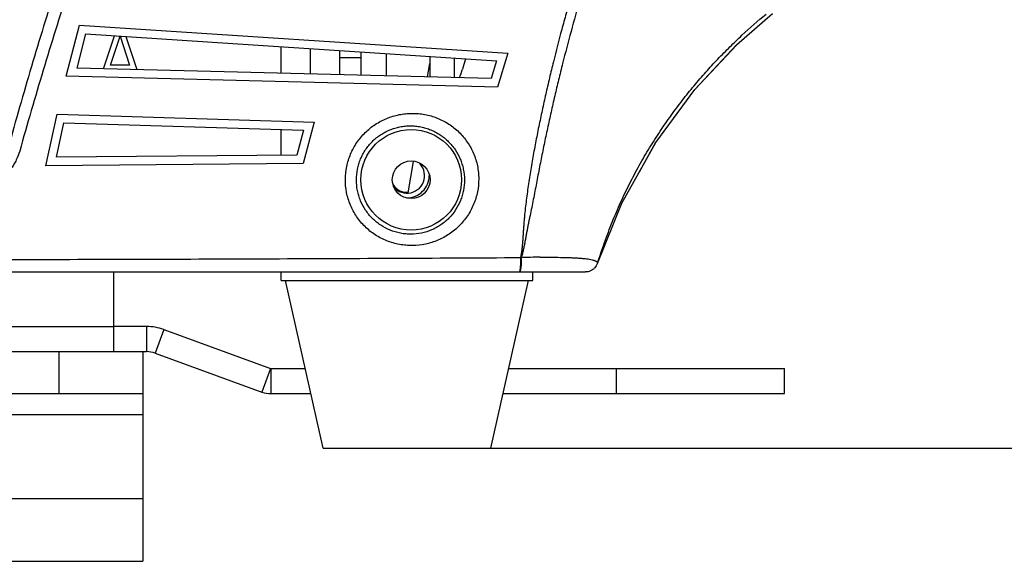
# Model space of a CAD drawing. Units: inches. Extents: x -251 to 957, y -88 to 1360.
# Drawn here: x 46 to 164, y -85 to -21 of the extents above; entities that cross this region are included whole.
import ezdxf

# ---------------------------------------------------------------- set-up
doc = ezdxf.new("R2010")
doc.units = ezdxf.units.IN
doc.header["$LTSCALE"] = 0.6431102362
doc.header["$MEASUREMENT"] = 0
doc.header["$PDMODE"] = 3
doc.header["$PDSIZE"] = 0.3125
doc.layers.get('0').update_dxf_attribs({"linetype": 'CONTINUOUS'})
doc.layers.get('Defpoints').update_dxf_attribs({"linetype": 'CONTINUOUS'})
doc.layers.add('02___PRT_ALL_AXES', color=7, linetype='CONTINUOUS')
doc.styles.get("Standard").update_dxf_attribs({"font": 'txt', "width": 0.8})
doc.dimstyles.get("Standard").update_dxf_attribs({"dimtxt": 0.12, "dimasz": 0.135, "dimexe": 0.18, "dimexo": 0.0625, "dimgap": 0.09, "dimtad": 0, "dimtih": 1, "dimtoh": 1, "dimdsep": 46, "dimtxsty": 'Standard', "dimcen": 0.09, "dimadec": 0, "dimazin": 0, "dimtol": 1, "dimtp": 0.01, "dimtm": 0.01, "dimtfac": 1, "dimtofl": 0, "dimtmove": 0, "dimatfit": 3, "dimfxl": 1, "dimtolj": 1, "dimarcsym": 0})

# ---------------------------------------------------------------- blocks, each defined once
blk = doc.blocks.new('*D7')
at = {"color": 0, "lineweight": -2, "transparency": 16777216}
for p, q in [((64.94555509932367, 529.0650947724428), (217.1510343533482, 529.0650947724428)), ((216.9405619124482, 519.0650947724426), (216.9405619124482, 232.6550947724927)), ((216.9405619124481, -61.93490522745725), (216.9405619124482, 224.4750947724927)), ((82.71362146372373, -71.9349052274572), (217.1510343533481, -71.93490522745724))]:
    blk.add_line(p, q, dxfattribs=at)
at = {"color": 0, "transparency": 16777216}
for points in [[(215.2738952457816, 519.0650947724426), (218.6072285791149, 519.0650947724426), (216.9405619124482, 529.0650947724428)], [(215.2738952457815, -61.93490522745725), (218.6072285791148, -61.93490522745725), (216.9405619124481, -71.93490522745724)]]:
    blk.add_solid(points, dxfattribs=at)
at = {"layer": 'Defpoints', "color": 0, "transparency": 16777216}
for p in [(64.87247439062365, 529.0650947724428), (82.64054075502372, -71.9349052274572), (216.9405619124481, -71.93490522745724)]:
    blk.add_point(p, dxfattribs=at)
at = {"color": 0, "transparency": 16777216, "insert": (216.9405619124481, 228.5650947724928), "char_height": 8, "attachment_point": 5}
blk.add_mtext('\\A1;601.0', dxfattribs=at)

msp = doc.modelspace()

# ---------------------------------------------------------------- linework, layer by layer
at = {"color": 7, "linetype": 'Continuous'}
for p, q in [((131.9435322509237, -23.85042395235723), (136.2072893331237, -20.11668731115719)), ((52.01716112872373, -27.58371490895718), (53.5792660601237, -21.49361438255721)), ((53.5792660601237, -21.49361438255721), (104.6452556527238, -24.82559334705718)), ((53.29773590222385, -26.61605878695719), (54.34183108162368, -22.54549702465715)), ((54.34183108162368, -22.54549702465715), (103.3259596387238, -25.7416376899572)), ((77.64042358302368, -27.23707454895726), (77.64042358302368, -24.06569512005717)), ((81.14042358302368, -27.32636440865713), (81.14042358302368, -24.29406485245716)), ((84.6404235830237, -27.41565426825719), (84.6404235830237, -24.52243458485725)), ((126.9993280676237, -29.13120415685717), (131.9646167588237, -23.83196042405723)), ((86.38106801382376, -25.37043459545726), (87.05288910172384, -25.37053764125722)), ((87.05288910172384, -25.37053764125722), (87.14042358302368, -25.37060417515727)), ((87.14042358302368, -24.68555582225713), (87.14042358302368, -27.47943273945725)), ((90.14042358302368, -24.88130130705713), (90.14042358302368, -27.5559669048572)), ((95.36692089112375, -25.22232239035725), (95.36692089112375, -27.68930210805718)), ((98.25367223712374, -25.41067857095721), (98.25367223712374, -27.76294714315714)), ((103.3259596387238, -25.7416376899572), (102.6848514713238, -27.87599267795713)), ((104.6452556527238, -24.82559334705718), (103.4228614095236, -28.89514569875723)), ((102.6848514713238, -27.87599267795713), (53.29773590222385, -26.61605878695719)), ((95.09916258402382, -27.68247122195726), (95.36692089112375, -26.07592137885717)), ((103.4228614095236, -28.89514569875723), (52.01716112872373, -27.58371490895718)), ((126.9814417501238, -29.15540680715719), (126.9993280676237, -29.13120415685717)), ((49.59346783342379, -38.26928120705725), (50.93728891482374, -32.12879307135722)), ((50.93728891482374, -32.12879307135722), (81.56798113162381, -33.05629207145717)), ((50.83854759462383, -37.25755118055725), (51.73671185232389, -33.15345797645728)), ((51.73671185232389, -33.15345797645728), (80.28260406582376, -34.01782912095723)), ((77.64042358302368, -37.00599603005719), (77.64042358302368, -33.93782375445721)), ((80.28260406582376, -34.01782912095723), (79.50501824442381, -36.98849544955715)), ((81.56798113162381, -33.05629207145717), (80.27884337532373, -37.98127658135718)), ((120.3509849779238, -38.97819795515716), (122.3195495741238, -35.47073586695717)), ((79.50501824442381, -36.98849544955715), (50.83854759462383, -37.25755118055725)), ((80.27884337532373, -37.98127658135718), (49.59346783342379, -38.26928120705725)), ((92.7955669039238, -41.50404530225715), (93.42273117122384, -37.74105969815719)), ((115.3391358449237, -49.91452667365718), (115.3430615698237, -49.90049865745721)), ((-147.6371130554762, -50.93490522745718), (113.9180163789237, -50.93490522745718)), ((57.64042358302368, -50.93490522745718), (57.64042358302368, -60.43490522745718)), ((77.64042358302368, -51.93490522745719), (77.64042358302368, -50.93490522745718)), ((107.6404235830237, -51.93490522745719), (107.6404235830237, -50.93490522745718)), ((77.64042358302368, -51.93490522745719), (107.6404235830237, -51.93490522745719)), ((-92.35957641697632, -57.4349052274572), (57.64042358302368, -57.4349052274572)), ((61.58246169882386, -57.4349052274572), (61.58246169882386, -60.43490522745718)), ((63.63458255872365, -57.79674950275715), (62.60852212882379, -60.6158273651572)), ((-96.30161453267625, -60.43490522745718), (61.58246169882386, -60.43490522745718)), ((51.14042358302366, -60.43490522745718), (51.14042358302366, -65.4349052274572)), ((61.14042358302366, -60.43490522745718), (61.14042358302366, -85.43490522745718)), ((62.60852212882379, -60.6158273651572), (75.3302487616238, -65.24615718795711)), ((76.35630919162372, -62.4270793255572), (75.3302487616238, -65.24615718795711)), ((76.40069208672365, -62.4349052274572), (76.40069208672365, -65.4349052274572)), ((117.6404235830236, -65.4349052274572), (117.6404235830236, -62.4349052274572)), ((137.6404235830237, -65.4349052274572), (137.6404235830237, -62.4349052274572)), ((11.14042358302367, -65.4349052274572), (61.14042358302366, -65.4349052274572)), ((76.40069208672365, -65.4349052274572), (81.17792358302381, -65.4349052274572)), ((104.1029235830237, -65.4349052274572), (137.6404235830237, -65.4349052274572)), ((44.72505180852386, -67.9349052274572), (61.14042358302366, -67.9349052274572)), ((37.14042358302368, -77.9349052274572), (61.14042358302366, -77.9349052274572)), ((37.14042358302368, -85.43490522745718), (61.14042358302366, -85.43490522745718))]:
    msp.add_line(p, q, dxfattribs=at)
at = {"color": 4, "linetype": 'Continuous'}
for p, q in [((56.46889471432359, -26.6969594513572), (57.7779810248237, -22.76970063695717)), ((57.30211043952386, -26.27975919005724), (58.42711035002366, -22.83295055385725)), ((58.42711035002366, -22.83295055385725), (59.55211052892376, -26.27975919005724)), ((59.10510410022379, -22.8562934202572), (60.41891620982369, -26.79772998415729)), ((59.55211052892376, -26.27975919005724), (57.30211043952386, -26.27975919005724))]:
    msp.add_line(p, q, dxfattribs=at)
at = {"color": 3, "linetype": 'Continuous'}
for p, q in [((99.6066009638237, -25.49895513425713), (99.27701131402365, -26.72900045295718)), ((61.58246169882386, -57.4349052274572), (57.64042358302368, -57.4349052274572)), ((63.63458255872365, -57.79674950275715), (76.35630919162372, -62.4270793255572)), ((76.40069208672365, -62.4349052274572), (80.50292358302383, -62.4349052274572)), ((104.7779235830237, -62.4349052274572), (137.6404235830237, -62.4349052274572))]:
    msp.add_line(p, q, dxfattribs=at)
at = {"color": 7, "linetype": 'Continuous'}
for points in [[(115.3392839341236, -49.91423586975725), (118.2534818255237, -42.72574249135721), (122.2970015960236, -35.50130976255719), (126.9606768150238, -29.17760664905723), (131.9435322509237, -23.85042395235723)], [(84.6404235830237, -25.37057088435722), (84.72496923392373, -25.37057694355724), (85.3340727235236, -25.37063128665727), (86.38106801382376, -25.37043459545726)]]:
    msp.add_lwpolyline(points, dxfattribs=at)
msp.add_circle((93.14042358302368, -39.93490522745721), 6, dxfattribs=at)
at = {"color": 3, "linetype": 'Continuous'}
for centre, radius, start, end in [((94.44738218262363, -25.43490522745719), 5, 331.9302542943004, 344.9999999999996), ((61.58246169882386, -63.43490522745718), 6, 70.00000000000175, 90), ((76.40069208672365, -62.30513832365716), 0.1297669039, 250.0000000000017, 270)]:
    msp.add_arc(centre, radius, start, end, dxfattribs=at)
at = {"color": 7, "linetype": 'Continuous'}
for centre, radius, start, end in [((103.1778355068236, -68.14012491315725), 19.166209235, 80.74208424619866, 80.99011192699795), ((108.9367730696237, -121.5561214304572), 72.382136675, 90.33749417249737, 92.11829262800129), ((61.58246169882386, -63.43490522745718), 3, 70.00000000000175, 90), ((76.40069208672365, -62.30513832365716), 3.129766903899998, 250.0000000000017, 270)]:
    msp.add_arc(centre, radius, start, end, dxfattribs=at)
for points, start_tangent, end_tangent in [([(123.5052770367238, 11.37101854554282), (121.8481767797239, 7.791063957642791), (120.2575108691237, 4.173601828342724), (118.7328686108237, 0.5211913112427738), (117.2753423541237, -3.164113389457269), (115.8871549531236, -6.880537058557137), (114.5708427283239, -10.62627565375715), (113.3295276116237, -14.39953055855722), (112.1669650364238, -18.19851399465722), (111.6168955914236, -20.10717703025716), (111.0886052372239, -22.0216800928572), (110.0961392175236, -25.86613676245725), (109.6302924627239, -27.79481159515717), (109.1839642654236, -29.7270581527572), (108.7571128535237, -31.66246835395725), (108.3503405361239, -33.60077971025714), (107.9653133570236, -35.54193542215717), (107.7819273846237, -36.51363851945723), (107.6055217195237, -37.4861821132572), (107.4375592188237, -38.45976308585715), (107.2790331695237, -39.43445815125722), (107.1301056432237, -40.41017529425722), (106.9907000669236, -41.38677885415723), (106.8619079917237, -42.36430994255715), (106.7458981051236, -43.34291830845722), (106.6453786715237, -44.32272363625725), (106.6015465740238, -44.81305630235715), (106.5621418603236, -45.30363324315724), (106.5270643092237, -45.79439268235728), (106.4954397104238, -46.28522439685719), (106.4641413131237, -46.77588394855717), (106.4290685378237, -47.26600062255714), (106.4085653351237, -47.51068860645728), (106.3856501364237, -47.75507460425717), (106.3605403031238, -47.99916634155716), (106.3333792229236, -48.24295917435711), (106.3032154067236, -48.48628536725721), (106.2684071972237, -48.72887394275721), (106.1793622593236, -49.2103923687572)], (-0.4290003858646917, -0.9033043058282992), (-0.2127657860137706, -0.9771032290919636)), ([(124.6523312578238, 11.21352137644282), (121.3827777880237, 4.005006397142778), (119.8532117426239, 0.3456698903428332), (118.3941765398238, -3.347347240857175), (115.6926401143237, -10.82594165835724), (114.4524353101237, -14.60677364235721), (113.2876270457236, -18.41183107655718), (112.2005387421236, -22.23853060155716), (111.1917133050237, -26.08360201385722), (110.7150774622237, -28.01158561365719), (110.2560831911237, -29.94244874405718), (109.8142421273237, -31.87566968385715), (109.3891891766238, -33.81073073935715), (108.9807238084236, -35.74709046255725), (108.7826904028238, -36.71555975935712), (108.5888012953237, -37.68409547475722), (108.3993968438237, -38.65264765835718), (108.2143937898236, -39.62105164985724), (108.0315252023238, -40.58863407125727), (107.8465629236239, -41.5541950808572), (107.6565903065239, -42.51689830905717), (107.4610038214236, -43.47666423615715), (107.2624687581237, -44.43456283845717), (107.1639163006236, -44.91347483275716), (107.0671908204237, -45.39282029415722), (106.9735702099237, -45.87294431255713), (106.8839380038237, -46.35408235015722), (106.7965866606237, -46.83589309925718), (106.7079193603237, -47.3175948360572), (106.6612390749237, -47.5579840481572), (106.6123875898238, -47.79792558955715), (106.5617687478238, -48.03750747985714), (106.5097774554238, -48.2768127954572), (106.4555118800238, -48.51558584495717), (106.3970208688238, -48.75329662815715), (106.2613295957237, -49.22344754195728)], (-0.4315813433511027, -0.9020740236096247), (-0.3066557176202335, -0.9518205034830987)), ([(57.15221372762379, 2.073172083142821), (53.90111013302385, -7.342505916257208), (50.80077565662373, -16.8501166674572), (47.8605966106238, -26.44218864935715), (45.09039217952386, -36.10799704305714)], (-0.3344159907320701, -0.9424255647756423), (-0.2665372913630075, -0.9638246066130866)), ([(58.63710253462386, 1.555859641342749), (55.36012004832379, -7.833108485457159), (52.23163475772365, -17.3137584743572), (49.26159089492376, -26.87886529885714), (46.46041121082362, -36.51796360555728)], (-0.3374615662142484, -0.9413393072257349), (-0.2701115660884145, -0.9628290304437565)), ([(115.3431330103237, -49.90004719845718), (115.7673317099238, -48.64042829805725), (116.2018885620236, -47.39873456365716), (116.6518645137237, -46.17725471925722), (117.1202504320238, -44.97688192265719), (117.6087463762237, -43.79784119685722), (118.1177624180236, -42.64000773205725), (119.1946960202237, -40.38734733345721), (120.3427066225238, -38.22136610945722), (121.5533284138237, -36.14564816615712), (122.8191431709237, -34.16149209725722), (124.1326188445237, -32.26686495295712), (125.4854544117238, -30.45740943885721), (126.8696188284239, -28.73284960805722), (128.2781149213237, -27.09649922725726), (129.7041423060236, -25.5499307722572), (130.4215790998237, -24.80909222875721), (131.1409370185238, -24.08878338145723), (132.5826283351239, -22.70855947765722), (135.4500998230237, -20.19053994205717)], (0.3156077919652903, 0.9488897310282126), (0.769966004085022, 0.6380849101438958)), ([(85.29145493852366, -39.89772193235717), (85.45500484402372, -38.35215817615722), (85.65056804242386, -37.59813483065716), (85.91955383322374, -36.86808687805717), (86.66438341312369, -35.50647517815719), (87.65848723542378, -34.31717295505723), (88.23659919392367, -33.80111902105716), (88.86140858952378, -33.34405566315719), (89.5266753086237, -32.94965440005717), (90.2260936582238, -32.62146117355724), (90.95314651282386, -32.36226425745713), (91.7010609462236, -32.17393526285718), (92.4630464384238, -32.0582547801572), (93.23226055872372, -32.01617800825716), (94.00180914742373, -32.04783763385717), (94.76479832702377, -32.15329105655725), (95.51438645752388, -32.33177076685719), (96.24378117462379, -32.5817311270572), (96.94619951952384, -32.90155044725725), (97.61500616872378, -33.28870589315716), (98.2437010083238, -33.73984932715723), (98.82582106222368, -34.25152494775716), (99.35540443682385, -34.81907359515719), (99.82688550172364, -35.43688447775719), (100.2348204012237, -36.09924126905719), (100.5748954481237, -36.79961736625717), (100.8434568047237, -37.53101308585725), (101.0371439710238, -38.28616163455718), (101.1544116838238, -39.05613309175715), (101.1944267026238, -39.83134517935719)], (0.005702370540600101, 0.9999837413529371), (0.0014348419939831, -0.9999989706136962)), ([(86.61008860312381, -39.93490522745721), (86.73793133972364, -38.6728353198572), (86.89382059662375, -38.05661453145717), (87.10936483762362, -37.45954925765716), (87.38209523612387, -36.88723181515718), (87.70932199192384, -36.34500906005725), (88.08794274412367, -35.8380422179572), (88.51387291202376, -35.37105056765722), (88.98288027502372, -34.94868195755727), (89.49037286342377, -34.57503233165721), (90.03114724162378, -34.25325956025722), (90.5999347724237, -33.98640976015713), (91.19127188832363, -33.77683336255723), (91.79945744672385, -33.62603291365714), (92.41877643252386, -33.53542540765716), (93.04352536962367, -33.50567595905716), (93.66801203612387, -33.53671627525717), (94.28655127282377, -33.62841122305724), (94.89358502532377, -33.77992480345722), (95.48367003032378, -33.98978805515719), (96.05137753672376, -34.25646960165727), (96.59146662152376, -34.57772072295723), (97.0988595372237, -34.95066950675721), (97.56851192612385, -35.37235933335717), (98.37634141642368, -36.34573408555719), (98.9812727053236, -37.46095261985715), (99.19948598442375, -38.05842092395721), (99.35798393752385, -38.67473635275724), (99.49135144992377, -39.93490522745721)], (0.0025896622891604, 0.9999966468189923), (0.0075132612284298, -0.9999717750545329)), ([(46.46041121082362, -36.51796360555728), (46.05373034482363, -37.57322984765722), (45.77866984362367, -38.06913952915716), (45.46012467432364, -38.53776620605721), (44.70689635762369, -39.38252472715726), (43.82320056252365, -40.08958827095717), (43.34181638732365, -40.38781581065722), (42.8390039796236, -40.64762229105713), (41.78184943962377, -41.05023111615718), (40.67686710152384, -41.29499972695724), (39.55042424472367, -41.38155093055718)], (-0.2698298316188795, -0.9629080236286989), (-0.9999773514149708, -0.0067302791249824)), ([(101.1944267026238, -39.83134517935719), (101.0411014396236, -41.38070523495719), (100.8503932121236, -42.13577193775722), (100.5865480011236, -42.86636781595712), (100.2529596125236, -43.56620996545711), (99.85320979212385, -44.22935432865711), (99.39129765712369, -44.85011553785716), (98.87186291542366, -45.42320526885714), (98.29962995382381, -45.94340898265726), (97.6798353215238, -46.40618953375724), (97.0181421690238, -46.8075740061572), (96.32030152032371, -47.14370887875724), (94.84180052382358, -47.6083902481572), (93.29785311592377, -47.78054983485719), (92.51935658722368, -47.75375556165728), (91.74637828832373, -47.65087544195717), (90.98642672882374, -47.47284863815719), (90.24704221802378, -47.22107383855722), (89.53568340272386, -46.8972416397571), (88.85939018942369, -46.50453862875724), (88.22506864692376, -46.0466295410572), (87.63943262612383, -45.52746488535716), (87.1082278620238, -44.95243385955722), (86.63689588732358, -44.32737772845711), (86.2306017406238, -43.65827131445712), (85.89321663142368, -42.95171389555718), (85.62823348672372, -42.21448732505723), (85.43875254772364, -41.4537640354572), (85.29145493852366, -39.89772193235717)], (0.001564119852686299, -0.999998776763795), (0.005791122276113199, 0.999983231310797)), ([(99.49135144992377, -39.93490522745721), (99.3761418911238, -41.19977989835716), (99.22680101502372, -41.81647433515718), (99.01831904152368, -42.41353864865721), (98.43398791162373, -43.52852820615725), (97.64606258472372, -44.5064543024572), (97.18453871232373, -44.93284733815722), (96.68334454592377, -45.3121649925572), (96.14705317002382, -45.64092818325717), (95.58033302922377, -45.91576613345718), (94.37704046672388, -46.29337712805727), (93.11858531252369, -46.42809913075722), (92.48395576052371, -46.40186810025716), (91.85407951632374, -46.31270977125723), (90.63362335002377, -45.95004602885717), (89.50633152312366, -45.35312186815713), (88.99178405852376, -44.97388479875711), (88.51712101822386, -44.54531995875719), (87.70513187062375, -43.55845170225712), (87.1025613056238, -42.43124953275718), (86.88733422422364, -41.82820567615727), (86.73277265942372, -41.20638700535721), (86.61008860312381, -39.93490522745721)], (0.0075731789547389, -0.9999713230690765), (0.0026352597058956, 0.9999965276971128)), ([(-139.9026609143762, -49.21036154325724), (-109.2280422865762, -49.35601463925718), (-78.47847983387624, -49.44487204545726), (-47.6816513157762, -49.49259647075725), (-16.86168461287616, -49.50762867685718), (13.95829325862382, -49.49260284755723), (44.75514302432384, -49.44488112145722), (75.50472852402369, -49.3560302554572), (106.1793622593236, -49.2103923687572)], (0.9999824666663764, -0.0059216855564728), (0.9999824687035216, 0.0059213415380651)), ([(106.1793587489237, -49.21040107685712), (106.1808020920236, -49.53143310085715), (106.1747077362238, -49.84951389575725), (106.1613965220238, -50.14784553905724), (106.1406359369236, -50.41304033295715), (106.1274725783237, -50.52936241365717), (106.1130648888238, -50.63310908745711), (106.0981231466237, -50.72312280315713), (106.0833576296236, -50.79824600905727), (106.0762324195239, -50.82987806785718), (106.0692352549238, -50.85744987785722), (106.0622728665237, -50.8809130411571), (106.0552519851237, -50.90021915975718), (106.0480793414237, -50.91531983555729), (106.0406616661237, -50.92616667065725), (106.0329056898238, -50.93271126705713), (106.0247181434238, -50.93490522675722)], (0.0169428131908283, -0.9998564602387588), (-0.999999955766923, -0.0002974326007384)), ([(106.2613539813237, -49.22344649325714), (106.2629970294238, -49.54294097895718), (106.2543526938239, -49.85898685955725), (106.2356892462237, -50.15505501995722), (106.2079588130236, -50.41799508635723), (106.1910562470238, -50.5332640760572), (106.1723789208238, -50.63604152515722), (106.1521380480237, -50.72519433935713), (106.1305448423236, -50.79958942395728), (106.1193094790237, -50.83091430105718), (106.1078293983237, -50.85821828805729), (106.0961451624237, -50.88145320125728), (106.0842973339238, -50.90057085665717), (106.0360813408238, -50.93490522535716)], (0.0216137864203248, -0.9997663948326012), (-0.9999999375311112, 0.0003534653782005999)), ([(108.5104169180238, -49.17524045995719), (109.9563700724238, -49.17651819525713), (111.2812356523236, -49.19825308165719), (111.8885437044237, -49.21569349445713), (112.4545995012236, -49.23754935915724), (112.9762614047238, -49.26437790845715), (113.4501131901238, -49.29735321475721), (113.8744557856237, -49.3373456798572), (114.2488325605236, -49.38520242465722), (114.5728661294238, -49.44214674065711), (114.8451676227237, -49.50932661925718), (114.9612106100237, -49.54710278735729), (115.0632349697237, -49.58785894265725), (115.1507417401237, -49.63173658715721), (115.2230875106238, -49.67884114315712), (115.2794403290236, -49.72923093995722), (115.3189460526237, -49.78295504985727), (115.3405731672237, -49.83994889375718), (115.3431330103237, -49.90004719845718)], (0.9999738635192058, 0.007229957017346901), (-0.1188355201867776, -0.9929139535437792)), ([(115.0310599955237, -50.43967774545717), (114.7982876010237, -50.64914662525712), (114.5270146122238, -50.80551800475722), (114.2285452818237, -50.90204392735723), (113.9178817197237, -50.93490522745718)], (-0.668771839159513, -0.743467704172281), (-1, 4.711154e-09)), ([(115.3430615698237, -49.90049865745721), (115.2153865477237, -50.18573310245722), (115.0310599955237, -50.43967774545717)], (-0.3106105212454184, -0.9505372712795903), (-0.6687718390825446, -0.7434677042415166))]:
    msp.add_spline(points, degree=3, dxfattribs=dict(at, start_tangent=start_tangent, end_tangent=end_tangent))
at = {"layer": '02___PRT_ALL_AXES', "color": 7, "linetype": 'Continuous'}
for p, q in [((82.64042358302368, -71.9349052274572), (78.14042358302368, -51.93490522745719)), ((102.6404235830236, -71.9349052274572), (107.1404235830236, -51.93490522745719)), ((82.64054075502372, -71.9349052274572), (102.6403064111236, -71.9349052274572))]:
    msp.add_line(p, q, dxfattribs=at)
msp.add_circle((93.14042358302368, -39.93490522745721), 2.25, dxfattribs=at)
at = {"layer": '02___PRT_ALL_AXES', "color": 3, "linetype": 'Continuous'}
msp.add_arc((92.64042358302368, -39.43490522745719), 2.1, 220.1886311876004, 49.81136881240074, dxfattribs=at)
at = {"layer": '02___PRT_ALL_AXES', "color": 7, "linetype": 'Continuous'}
for radius, start, end in [(2.649999999999999, 269.7096516817982, 0), (2, 213.622952982295, 275.011686623102)]:
    msp.add_arc((92.64042358302368, -39.43490522745719), radius, start, end, dxfattribs=at)

# ---------------------------------------------------------------- dimensions: what is measured, and where the dimension line sits
dim = msp.add_linear_dim(base=(216.9405619124481, -71.93490522745724), p1=(64.87247439062365, 529.0650947724428), p2=(82.64054075502372, -71.9349052274572), angle=90, dimstyle='Standard', override={"dimtxt": 8, "dimasz": 10, "dimexe": 0.2104724409, "dimexo": 0.0730807087, "dimdec": 1, "dimzin": 0, "dimcen": 0.1052362205, "dimtol": 0, "dimtp": 0, "dimtdec": 4, "dimtzin": 0})
dim.commit()
dim.dimension.update_dxf_attribs({"geometry": '*D7', "text_midpoint": (216.9405619124481, 228.5650947724928)})

doc.saveas('drawing.dxf')
